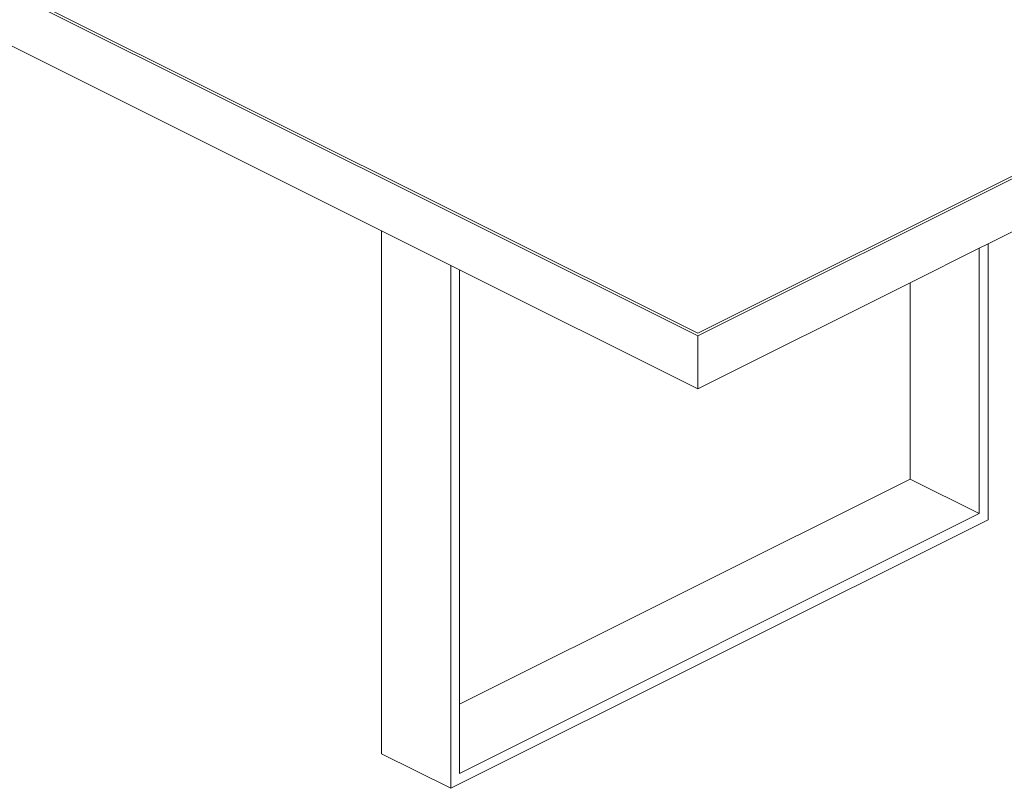
# Model space of a CAD drawing. Units: millimetres. Extents: x 725887 to 752925, y 392384 to 396012.
# Drawn here: x 731926 to 732568, y 394313 to 394815 of the extents above; entities that cross this region are included whole.
import ezdxf

# ---------------------------------------------------------------- set-up
doc = ezdxf.new("R2010")
doc.units = ezdxf.units.MM
doc.header["$LTSCALE"] = 4
doc.header["$MEASUREMENT"] = 0

msp = doc.modelspace()

# ---------------------------------------------------------------- linework, layer by layer
at = {"lineweight": 13}
for p, q in [((730558.12, 395513.57), (732368.31, 394608.47)), ((732368.31, 394610.17), (731464.91, 395061.87)), ((732990.57, 394919.6), (732368.31, 394608.47)), ((732368.31, 394610.17), (732987.17, 394919.6)), ((732990.57, 394884.96), (732557.82, 394668.58)), ((732161.84, 394677.07), (731901.19, 394807.39)), ((732161.84, 394677.07), (732161.84, 394335.48)), ((732207.09, 394654.44), (732161.84, 394677.07)), ((732552.16, 394665.75), (732506.91, 394643.13)), ((732557.82, 394668.58), (732552.16, 394665.75)), ((732552.16, 394492.31), (732552.16, 394665.75)), ((732557.82, 394668.58), (732557.82, 394488.21)), ((732207.09, 394654.44), (732207.09, 394312.85)), ((732212.75, 394651.61), (732207.09, 394654.44)), ((732212.75, 394651.61), (732212.75, 394367.86)), ((732368.31, 394573.83), (732212.75, 394651.61)), ((732506.91, 394643.13), (732368.31, 394573.83)), ((732506.91, 394514.94), (732506.91, 394643.13)), ((732368.31, 394573.83), (732368.31, 394608.47)), ((732212.75, 394367.86), (732506.91, 394514.94)), ((732506.91, 394514.94), (732552.16, 394492.31)), ((732212.75, 394322.61), (732552.16, 394492.31)), ((732557.82, 394488.21), (732207.09, 394312.85)), ((732212.75, 394367.86), (732212.75, 394322.61)), ((732207.09, 394312.85), (732161.84, 394335.48))]:
    msp.add_line(p, q, dxfattribs=at)

doc.saveas('drawing.dxf')
